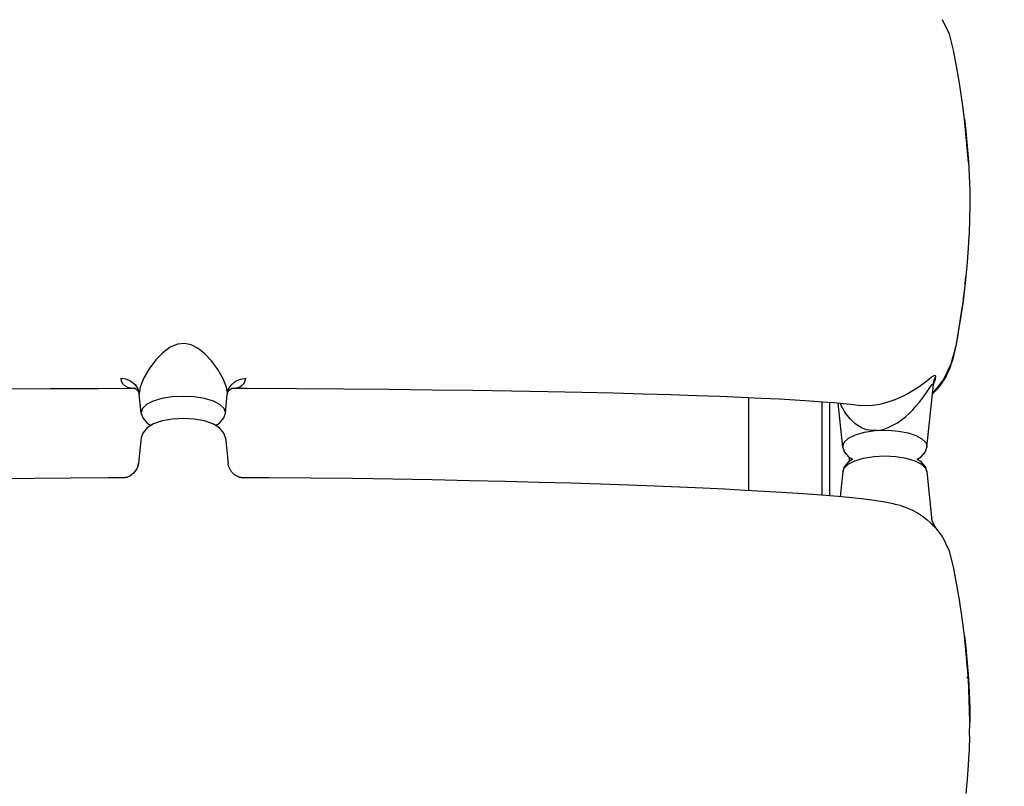
# Model space of a CAD drawing. Units: millimetres. Extents: x -1790 to 22330, y -451 to 15614.
# Drawn here: x 14031 to 14541, y 8366 to 8762 of the extents above; entities that cross this region are included whole.
import ezdxf

# ---------------------------------------------------------------- set-up
doc = ezdxf.new("R2010")
doc.units = ezdxf.units.MM
doc.dimstyles.new('Qitele', dxfattribs={"dimscale": 85, "dimtxt": 4, "dimasz": 5, "dimexe": 4, "dimexo": 0, "dimgap": 3, "dimtad": 1, "dimdec": 0, "dimrnd": 10, "dimzin": 1, "dimtxsty": 'Standard', "dimblk": 'OBLIQUE', "dimcen": 5, "dimdle": 4, "dimclrd": 256, "dimclre": 256, "dimclrt": 256, "dimadec": 0, "dimazin": 0, "dimtfac": 1, "dimtdec": 0, "dimtmove": 0, "dimatfit": 3, "dimldrblk": 'OBLIQUE', "dimfxl": 6, "dimfxlon": 1, "dimlwd": 40, "dimlwe": 30, "dimarcsym": 0})

# ---------------------------------------------------------------- blocks, each defined once
blk = doc.blocks.new('_Oblique')
at = {"color": 0, "linetype": 'ByBlock', "lineweight": -2}
blk.add_line((-0.5, -0.5), (0.5, 0.5), dxfattribs=at)
blk = doc.blocks.new('*D8')
at = {"lineweight": 30, "transparency": 16777216}
for p, q in [((4231.38, 13170.16), (4231.38, 14020.16)), ((17269.78, 13170.16), (17269.78, 14020.16))]:
    blk.add_line(p, q, dxfattribs=at)
at = {"lineweight": 40, "transparency": 16777216}
blk.add_line((3891.38, 13680.16), (17609.78, 13680.16), dxfattribs=at)
at = {"layer": 'Defpoints', "color": 0, "transparency": 16777216}
for p in [(17269.78, 13680.16), (4231.38, 7376.24), (17269.78, 5694.5)]:
    blk.add_point(p, dxfattribs=at)
at = {"lineweight": 40, "transparency": 16777216, "xscale": 425, "yscale": 425, "zscale": 425, "rotation": 180}
blk.add_blockref('_Oblique', (4231.38, 13680.16), dxfattribs=at)
at = {"lineweight": 40, "transparency": 16777216, "xscale": 425, "yscale": 425, "zscale": 425}
blk.add_blockref('_Oblique', (17269.78, 13680.16), dxfattribs=at)
at = {"transparency": 16777216, "insert": (10750.58, 14112.76), "char_height": 340, "attachment_point": 5}
blk.add_mtext('13040', dxfattribs=at)
blk = doc.blocks.new('*D9')
at = {"lineweight": 30, "transparency": 16777216}
for p, q in [((2194.91, 13993.93), (2194.91, 14843.93)), ((19172.35, 13993.93), (19172.35, 14843.93))]:
    blk.add_line(p, q, dxfattribs=at)
at = {"lineweight": 40, "transparency": 16777216}
blk.add_line((1854.91, 14503.93), (19512.35, 14503.93), dxfattribs=at)
at = {"layer": 'Defpoints', "color": 0, "transparency": 16777216}
for p in [(19172.35, 14503.93), (19172.35, 8330.89), (2194.91, 7953.37)]:
    blk.add_point(p, dxfattribs=at)
at = {"lineweight": 40, "transparency": 16777216, "xscale": 425, "yscale": 425, "zscale": 425, "rotation": 180}
blk.add_blockref('_Oblique', (2194.91, 14503.93), dxfattribs=at)
at = {"lineweight": 40, "transparency": 16777216, "xscale": 425, "yscale": 425, "zscale": 425}
blk.add_blockref('_Oblique', (19172.35, 14503.93), dxfattribs=at)
at = {"transparency": 16777216, "insert": (10704.89, 14936.54), "char_height": 340, "attachment_point": 5}
blk.add_mtext('16980', dxfattribs=at)

msp = doc.modelspace()

# ---------------------------------------------------------------- linework, layer by layer
at = {"color": 7, "linetype": 'Continuous'}
for p, q in [((14512.45, 8754.86), (14508.91, 8762.36)), ((14514.62, 8746.67), (14512.45, 8754.86)), ((14516.15, 8738.3), (14514.62, 8746.67)), ((14517.68, 8729.6), (14516.15, 8738.3)), ((14519.14, 8720.17), (14517.68, 8729.6)), ((14520.27, 8710.98), (14519.14, 8720.17)), ((14520.27, 8710.98), (14520.93, 8704.76)), ((14522.34, 8688.54), (14520.27, 8710.98)), ((14520.27, 8710.98), (14520.27, 8710.98)), ((14520.93, 8704.76), (14522.31, 8688.96)), ((14522.31, 8688.96), (14522.74, 8681.56)), ((14522.74, 8681.56), (14523, 8674.06)), ((14523, 8674.06), (14523.06, 8666.58)), ((14523.06, 8666.58), (14522.62, 8651.72)), ((14522.62, 8651.72), (14522.53, 8650.15)), ((14522.53, 8650.15), (14522.16, 8644.29)), ((14522.16, 8644.29), (14521.6, 8636.87)), ((14521.6, 8636.87), (14520.96, 8629.47)), ((14520.96, 8629.47), (14519.51, 8616.71)), ((14520.56, 8624.63), (14520.7, 8626.06)), ((14520.7, 8626.06), (14520.84, 8627.57)), ((14520.84, 8627.57), (14521, 8629.4)), ((14520.96, 8629.47), (14521, 8629.4)), ((14519.96, 8619.5), (14520.11, 8620.71)), ((14520.11, 8620.71), (14520.26, 8621.96)), ((14520.26, 8621.96), (14520.41, 8623.26)), ((14520.41, 8623.26), (14520.56, 8624.63)), ((14519.51, 8616.71), (14517.74, 8604.76)), ((14519.37, 8615.04), (14519.52, 8616.11)), ((14519.52, 8616.11), (14519.67, 8617.21)), ((14519.67, 8617.21), (14519.82, 8618.34)), ((14519.82, 8618.34), (14519.96, 8619.5)), ((14518.06, 8606.33), (14518.78, 8610.99)), ((14518.78, 8610.99), (14519.08, 8612.97)), ((14519.08, 8612.97), (14519.37, 8615.04)), ((14517.25, 8601.22), (14518.06, 8606.33)), ((14517.74, 8604.76), (14515.81, 8593.57)), ((14516.99, 8599.62), (14517.25, 8601.22)), ((14116.67, 8594.89), (14113.03, 8594.49)), ((14120.2, 8594.12), (14116.67, 8594.89)), ((14515.89, 8593.48), (14516.35, 8595.88)), ((14516.35, 8595.88), (14516.48, 8596.6)), ((14516.48, 8596.6), (14516.74, 8598.08)), ((14516.74, 8598.08), (14516.99, 8599.62)), ((14105.44, 8590.03), (14101.82, 8586.29)), ((14109.21, 8592.83), (14105.44, 8590.03)), ((14113.03, 8594.49), (14109.21, 8592.83)), ((14123.77, 8592.26), (14120.2, 8594.12)), ((14127.28, 8589.42), (14123.77, 8592.26)), ((14515.81, 8593.57), (14513.18, 8584.07)), ((14514.69, 8588.19), (14515.16, 8590.07)), ((14515.16, 8590.07), (14515.59, 8592)), ((14515.59, 8592), (14515.9, 8593.47)), ((14515.89, 8593.48), (14515.81, 8593.57)), ((14101.82, 8586.29), (14098.4, 8581.75)), ((14130.67, 8585.78), (14127.28, 8589.42)), ((14133.89, 8581.4), (14130.67, 8585.78)), ((14513.62, 8584.55), (14514.18, 8586.35)), ((14514.18, 8586.35), (14514.69, 8588.19)), ((14098.4, 8581.75), (14095.5, 8576.73)), ((14136.66, 8576.53), (14133.89, 8581.4)), ((14513.18, 8584.07), (14509.42, 8576.09)), ((14511.54, 8579.42), (14512.29, 8581.08)), ((14512.29, 8581.08), (14512.99, 8582.8)), ((14512.99, 8582.8), (14513.62, 8584.55)), ((14083.71, 8576.89), (14083.93, 8575.33)), ((14083.71, 8576.89), (14086.37, 8576.45)), ((14083.93, 8575.33), (14084.6, 8574.03)), ((14086.37, 8576.45), (14088.94, 8575.31)), ((14088.94, 8575.31), (14091.1, 8573.54)), ((14095.5, 8576.73), (14093.72, 8572.26)), ((14138.38, 8572.14), (14136.66, 8576.53)), ((14140.97, 8573.48), (14143.12, 8575.25)), ((14143.12, 8575.25), (14145.69, 8576.39)), ((14145.69, 8576.39), (14148.36, 8576.83)), ((14147.45, 8574.03), (14148.12, 8575.29)), ((14148.12, 8575.29), (14148.36, 8576.83)), ((14500.53, 8575.21), (14498.8, 8573.88)), ((14501.99, 8576.39), (14500.53, 8575.21)), ((14503.27, 8577.38), (14501.99, 8576.39)), ((14504.34, 8578.07), (14503.27, 8577.38)), ((14504.18, 8573.86), (14504.4, 8575.15)), ((14504.29, 8574.35), (14504.3, 8574.4)), ((14504.3, 8574.4), (14504.31, 8574.43)), ((14504.31, 8574.43), (14504.31, 8574.44)), ((14505.1, 8578.27), (14504.34, 8578.07)), ((14504.4, 8575.15), (14504.83, 8576.51)), ((14504.4, 8574.06), (14505.33, 8576.4)), ((14509.42, 8576.09), (14504.44, 8569.75)), ((14504.83, 8576.51), (14505.48, 8577.83)), ((14505.48, 8577.83), (14505.1, 8578.27)), ((14505.33, 8576.4), (14505.48, 8577.83)), ((14507.86, 8573.29), (14508.89, 8574.74)), ((14508.89, 8574.74), (14509.84, 8576.26)), ((14509.84, 8576.26), (14510.72, 8577.81)), ((14510.72, 8577.81), (14511.54, 8579.42)), ((14023.78, 8571.27), (14047.29, 8571.44)), ((14047.29, 8571.44), (14071.97, 8571.57)), ((14071.97, 8571.57), (14091.11, 8571.63)), ((14084.6, 8574.03), (14085.7, 8573.01)), ((14085.7, 8573.01), (14087.17, 8572.27)), ((14087.17, 8572.27), (14089.01, 8571.81)), ((14089.01, 8571.81), (14090.99, 8571.65)), ((14091.11, 8571.66), (14090.93, 8571.69)), ((14090.93, 8571.69), (14091.08, 8571.6)), ((14091.08, 8571.6), (14092.15, 8570.75)), ((14091.1, 8573.54), (14092.55, 8571.36)), ((14092.15, 8570.75), (14092.99, 8569.43)), ((14092.55, 8571.36), (14093.21, 8568.99)), ((14092.99, 8569.43), (14093.24, 8568.48)), ((14093.72, 8572.26), (14093.21, 8568.99)), ((14138.86, 8568.94), (14138.38, 8572.14)), ((14138.86, 8568.94), (14139.51, 8571.3)), ((14139.01, 8569.26), (14139.35, 8569.97)), ((14139.35, 8569.97), (14139.84, 8570.67)), ((14139.51, 8571.3), (14140.97, 8573.48)), ((14139.84, 8570.67), (14140.42, 8571.23)), ((14140.42, 8571.23), (14140.99, 8571.6)), ((14140.99, 8571.6), (14141.12, 8571.66)), ((14141.12, 8571.65), (14143.16, 8571.83)), ((14141.12, 8571.63), (14149.17, 8571.61)), ((14143.16, 8571.83), (14144.97, 8572.29)), ((14144.97, 8572.29), (14146.4, 8573.03)), ((14146.4, 8573.03), (14147.45, 8574.03)), ((14149.17, 8571.61), (14174.58, 8571.5)), ((14174.58, 8571.5), (14199.12, 8571.34)), ((14199.12, 8571.34), (14222.55, 8571.14)), ((14222.55, 8571.14), (14244.82, 8570.89)), ((14244.82, 8570.89), (14265.92, 8570.61)), ((14265.92, 8570.61), (14285.84, 8570.29)), ((14285.84, 8570.29), (14304.6, 8569.95)), ((14304.6, 8569.95), (14322.22, 8569.58)), ((14322.22, 8569.58), (14338.7, 8569.2)), ((14494.35, 8570.79), (14491.48, 8569.07)), ((14496.76, 8572.39), (14494.35, 8570.79)), ((14498.8, 8573.88), (14496.76, 8572.39)), ((14499.76, 8568.17), (14500.78, 8569.63)), ((14500.78, 8569.63), (14502.38, 8571.97)), ((14500.83, 8541.18), (14504.17, 8573.57)), ((14502.38, 8571.97), (14503.04, 8572.91)), ((14503.04, 8572.91), (14503.59, 8573.62)), ((14503.59, 8573.62), (14504, 8574)), ((14503.66, 8568.62), (14504.47, 8569.38)), ((14504.44, 8569.75), (14503.72, 8569.19)), ((14504, 8574), (14504.18, 8573.86)), ((14504.18, 8573.69), (14504.4, 8574.06)), ((14504.18, 8573.86), (14504.18, 8573.69)), ((14504.18, 8573.67), (14504.19, 8573.76)), ((14504.18, 8573.69), (14504.18, 8573.68)), ((14504.19, 8573.76), (14504.21, 8573.9)), ((14504.21, 8573.9), (14504.23, 8574.04)), ((14504.23, 8574.04), (14504.25, 8574.17)), ((14504.25, 8574.17), (14504.27, 8574.27)), ((14504.27, 8574.27), (14504.29, 8574.35)), ((14504.47, 8569.38), (14505.65, 8570.61)), ((14505.65, 8570.61), (14506.78, 8571.91)), ((14506.78, 8571.91), (14507.86, 8573.29)), ((14093.24, 8568.48), (14093.21, 8568.99)), ((14094.25, 8558.7), (14093.24, 8568.54)), ((14100.47, 8564.93), (14097.06, 8563.18)), ((14104.98, 8566.29), (14100.47, 8564.93)), ((14110.31, 8567.15), (14104.98, 8566.29)), ((14116.03, 8567.45), (14110.31, 8567.15)), ((14121.76, 8567.15), (14116.03, 8567.45)), ((14127.08, 8566.29), (14121.76, 8567.15)), ((14131.6, 8564.93), (14127.08, 8566.29)), ((14135.01, 8563.18), (14131.6, 8564.93)), ((14137.82, 8558.7), (14138.83, 8568.54)), ((14138.86, 8568.94), (14138.83, 8568.49)), ((14138.83, 8568.49), (14138.86, 8568.74)), ((14138.86, 8568.74), (14139.01, 8569.26)), ((14338.7, 8569.2), (14354.06, 8568.79)), ((14354.06, 8568.79), (14368.34, 8568.36)), ((14368.34, 8568.36), (14381.55, 8567.93)), ((14381.55, 8567.93), (14393.74, 8567.48)), ((14393.74, 8567.48), (14404.91, 8567.02)), ((14404.91, 8567.02), (14415.11, 8566.56)), ((14408.52, 8566.86), (14408.52, 8518.71)), ((14415.11, 8566.56), (14424.35, 8566.09)), ((14424.35, 8566.09), (14432.68, 8565.62)), ((14432.68, 8565.62), (14440.12, 8565.16)), ((14440.12, 8565.16), (14446.72, 8564.69)), ((14446.52, 8564.7), (14446.52, 8516.26)), ((14446.72, 8564.69), (14452.49, 8564.23)), ((14450.53, 8515.93), (14450.53, 8564.39)), ((14452.49, 8564.23), (14457.48, 8563.78)), ((14484.25, 8565.62), (14480.12, 8564.19)), ((14488.12, 8567.32), (14484.25, 8565.62)), ((14491.48, 8569.07), (14488.12, 8567.32)), ((14495.34, 8562.52), (14497.03, 8564.53)), ((14497.03, 8564.53), (14498.52, 8566.45)), ((14498.52, 8566.45), (14499.76, 8568.17)), ((14094.94, 8561.16), (14094.23, 8559.03)), ((14097.06, 8563.18), (14094.94, 8561.16)), ((14137.13, 8561.16), (14135.01, 8563.18)), ((14137.84, 8559.03), (14137.13, 8561.16)), ((14457.27, 8541.18), (14454.91, 8564.01)), ((14456.05, 8563.64), (14455.93, 8563.92)), ((14456.7, 8562.31), (14456.05, 8563.64)), ((14457.43, 8560.97), (14456.7, 8562.31)), ((14458.19, 8559.7), (14457.43, 8560.97)), ((14457.48, 8563.78), (14461.71, 8563.35)), ((14458.94, 8558.57), (14458.19, 8559.7)), ((14461.71, 8563.35), (14465.19, 8562.93)), ((14465.19, 8562.93), (14466.57, 8562.75)), ((14469.25, 8562.54), (14466.57, 8562.75)), ((14472.68, 8562.68), (14469.25, 8562.54)), ((14476.24, 8563.22), (14472.68, 8562.68)), ((14480.12, 8564.19), (14476.24, 8563.22)), ((14491.65, 8558.66), (14493.52, 8560.53)), ((14493.52, 8560.53), (14495.34, 8562.52)), ((14094.25, 8558.73), (14094.23, 8559.03)), ((14094.25, 8558.7), (14094.25, 8558.73)), ((14094.25, 8558.73), (14095.03, 8556.28)), ((14095.03, 8556.28), (14097.29, 8553.63)), ((14105.14, 8554.76), (14100.7, 8553.24)), ((14110.38, 8555.71), (14105.14, 8554.76)), ((14116.07, 8556.03), (14110.38, 8555.71)), ((14121.76, 8555.7), (14116.07, 8556.03)), ((14126.99, 8554.74), (14121.76, 8555.7)), ((14131.4, 8553.22), (14126.99, 8554.74)), ((14134.8, 8553.65), (14137.04, 8556.29)), ((14137.04, 8556.29), (14137.82, 8558.73)), ((14137.84, 8559.03), (14137.82, 8558.73)), ((14137.82, 8558.73), (14137.82, 8558.7)), ((14459.67, 8557.57), (14458.94, 8558.57)), ((14460.37, 8556.69), (14459.67, 8557.57)), ((14461.05, 8555.89), (14460.37, 8556.69)), ((14461.72, 8555.18), (14461.05, 8555.89)), ((14462.37, 8554.53), (14461.72, 8555.18)), ((14462.99, 8553.96), (14462.37, 8554.53)), ((14485.56, 8553.83), (14487.7, 8555.33)), ((14487.7, 8555.33), (14489.71, 8556.93)), ((14489.71, 8556.93), (14491.65, 8558.66)), ((14097.29, 8551.15), (14095.03, 8548.49)), ((14097.29, 8553.63), (14099.31, 8552.39)), ((14100.7, 8553.24), (14097.29, 8551.15)), ((14134.8, 8551.13), (14131.4, 8553.22)), ((14132.76, 8552.39), (14134.8, 8553.65)), ((14137.04, 8548.49), (14134.8, 8551.13)), ((14463.6, 8553.44), (14462.99, 8553.96)), ((14464.2, 8552.97), (14463.6, 8553.44)), ((14464.84, 8552.5), (14464.2, 8552.97)), ((14465.54, 8552.04), (14464.84, 8552.5)), ((14466.28, 8551.6), (14465.54, 8552.04)), ((14467.02, 8551.21), (14466.28, 8551.6)), ((14467.86, 8550.83), (14467.02, 8551.21)), ((14468.78, 8550.49), (14467.86, 8550.83)), ((14468.52, 8548.88), (14474.04, 8549.71)), ((14469.84, 8550.17), (14468.78, 8550.49)), ((14471.08, 8549.91), (14469.84, 8550.17)), ((14472.5, 8549.75), (14471.08, 8549.91)), ((14474.04, 8549.71), (14472.5, 8549.75)), ((14474.45, 8549.72), (14474.04, 8549.71)), ((14474.86, 8549.75), (14474.45, 8549.72)), ((14475.27, 8549.8), (14474.86, 8549.75)), ((14475.27, 8549.81), (14478.12, 8550.37)), ((14475.27, 8549.81), (14480.77, 8549.91)), ((14478.12, 8550.37), (14480.77, 8551.28)), ((14480.77, 8551.28), (14483.25, 8552.46)), ((14480.77, 8549.91), (14486.14, 8549.47)), ((14483.25, 8552.46), (14485.56, 8553.83)), ((14486.14, 8549.47), (14491.04, 8548.54)), ((14094.25, 8546.08), (14092.89, 8532.87)), ((14094.25, 8546.08), (14094.24, 8546.05)), ((14095.03, 8548.49), (14094.25, 8546.05)), ((14137.82, 8546.05), (14137.04, 8548.49)), ((14137.82, 8546.08), (14139.2, 8532.69)), ((14137.82, 8546.05), (14137.82, 8546.08)), ((14458, 8543.71), (14460.24, 8545.77)), ((14460.24, 8545.77), (14463.82, 8547.54)), ((14463.82, 8547.54), (14468.52, 8548.88)), ((14491.04, 8548.54), (14495.15, 8547.19)), ((14495.15, 8547.19), (14498.27, 8545.49)), ((14498.27, 8545.49), (14500.2, 8543.56)), ((14457.25, 8541.51), (14458, 8543.71)), ((14457.26, 8541.21), (14457.25, 8541.51)), ((14457.27, 8541.18), (14457.26, 8541.21)), ((14457.26, 8541.21), (14458.05, 8538.77)), ((14458.05, 8538.77), (14460.28, 8536.13)), ((14497.79, 8536.11), (14500.05, 8538.76)), ((14500.05, 8538.76), (14500.84, 8541.21)), ((14500.2, 8543.56), (14500.85, 8541.51)), ((14500.84, 8541.21), (14500.83, 8541.18)), ((14500.85, 8541.51), (14500.84, 8541.21)), ((14460.3, 8533.64), (14458.04, 8530.98)), ((14460.09, 8532.39), (14463.52, 8534.14)), ((14460.28, 8536.13), (14462.32, 8534.87)), ((14462.51, 8534.99), (14460.3, 8533.64)), ((14460.53, 8535.97), (14460.53, 8533.78)), ((14463.52, 8534.14), (14468.05, 8535.5)), ((14468.05, 8535.5), (14473.38, 8536.36)), ((14473.38, 8536.36), (14479.1, 8536.65)), ((14479.1, 8536.65), (14484.81, 8536.35)), ((14484.81, 8536.35), (14490.11, 8535.48)), ((14490.11, 8535.48), (14494.62, 8534.12)), ((14494.62, 8534.12), (14498.03, 8532.37)), ((14497.77, 8533.64), (14495.59, 8534.97)), ((14495.76, 8534.87), (14497.79, 8536.11)), ((14500.05, 8530.97), (14497.77, 8533.64)), ((14092.04, 8529.96), (14090.34, 8527.66)), ((14092.68, 8531.65), (14092.04, 8529.96)), ((14092.55, 8531.19), (14092.68, 8531.65)), ((14092.62, 8531.42), (14092.55, 8531.19)), ((14092.7, 8531.76), (14092.62, 8531.42)), ((14092.68, 8531.65), (14092.91, 8532.87)), ((14092.86, 8532.72), (14092.7, 8531.76)), ((14092.88, 8532.79), (14092.87, 8532.74)), ((14092.87, 8532.74), (14092.87, 8532.72)), ((14092.91, 8532.87), (14092.88, 8532.79)), ((14139.2, 8532.69), (14139.19, 8532.74)), ((14139.23, 8532.46), (14139.2, 8532.69)), ((14139.27, 8532.21), (14139.23, 8532.46)), ((14139.32, 8531.94), (14139.27, 8532.21)), ((14139.4, 8531.64), (14139.32, 8531.94)), ((14139.49, 8531.33), (14139.4, 8531.64)), ((14139.6, 8531), (14139.49, 8531.33)), ((14139.73, 8530.66), (14139.6, 8531)), ((14139.88, 8530.31), (14139.73, 8530.66)), ((14140.05, 8529.95), (14139.88, 8530.31)), ((14140.25, 8529.59), (14140.05, 8529.95)), ((14140.47, 8529.23), (14140.25, 8529.59)), ((14140.71, 8528.88), (14140.47, 8529.23)), ((14140.97, 8528.53), (14140.71, 8528.88)), ((14457.26, 8528.56), (14455.91, 8515.47)), ((14458.04, 8530.98), (14457.26, 8528.53)), ((14457.26, 8528.56), (14457.96, 8530.36)), ((14457.26, 8528.53), (14457.26, 8528.56)), ((14457.96, 8530.36), (14460.09, 8532.39)), ((14498.03, 8532.37), (14500.14, 8530.35)), ((14500.83, 8528.53), (14500.05, 8530.97)), ((14500.14, 8530.35), (14500.83, 8528.56)), ((14500.83, 8528.56), (14503.28, 8504.82)), ((14500.83, 8528.56), (14500.83, 8528.53)), ((14039.03, 8525), (14021.05, 8524.77)), ((14057.65, 8525.19), (14039.03, 8525)), ((14076.97, 8525.33), (14057.65, 8525.19)), ((14085.96, 8525.37), (14076.97, 8525.33)), ((14086.02, 8525.38), (14085.94, 8525.37)), ((14086.45, 8525.45), (14086.02, 8525.38)), ((14086.86, 8525.55), (14086.45, 8525.45)), ((14088.39, 8526.19), (14086.86, 8525.55)), ((14090.34, 8527.66), (14088.39, 8526.19)), ((14141.25, 8528.19), (14140.97, 8528.53)), ((14141.55, 8527.86), (14141.25, 8528.19)), ((14141.87, 8527.55), (14141.55, 8527.86)), ((14142.2, 8527.24), (14141.87, 8527.55)), ((14142.56, 8526.95), (14142.2, 8527.24)), ((14142.92, 8526.68), (14142.56, 8526.95)), ((14143.3, 8526.44), (14142.92, 8526.68)), ((14143.67, 8526.21), (14143.3, 8526.44)), ((14144.04, 8526.02), (14143.67, 8526.21)), ((14144.4, 8525.85), (14144.04, 8526.02)), ((14144.74, 8525.71), (14144.4, 8525.85)), ((14145.06, 8525.6), (14144.74, 8525.71)), ((14145.35, 8525.52), (14145.06, 8525.6)), ((14145.61, 8525.46), (14145.35, 8525.52)), ((14145.84, 8525.41), (14145.61, 8525.46)), ((14146.02, 8525.38), (14145.84, 8525.41)), ((14146.11, 8525.37), (14146.02, 8525.38)), ((14160.44, 8525.29), (14146.09, 8525.37)), ((14182.09, 8525.11), (14160.44, 8525.29)), ((14203.54, 8524.87), (14182.09, 8525.11)), ((14224.55, 8524.57), (14203.54, 8524.87)), ((14244.9, 8524.21), (14224.55, 8524.57)), ((14264.39, 8523.81), (14244.9, 8524.21)), ((14282.84, 8523.38), (14264.39, 8523.81)), ((14300.23, 8522.93), (14282.84, 8523.38)), ((14316.6, 8522.45), (14300.23, 8522.93)), ((14331.99, 8521.96), (14316.6, 8522.45)), ((14346.46, 8521.46), (14331.99, 8521.96)), ((14360.07, 8520.95), (14346.46, 8521.46)), ((14372.86, 8520.42), (14360.07, 8520.95)), ((14384.88, 8519.89), (14372.86, 8520.42)), ((14396.16, 8519.36), (14384.88, 8519.89)), ((14406.72, 8518.81), (14396.16, 8519.36)), ((14416.55, 8518.27), (14406.72, 8518.81)), ((14425.64, 8517.72), (14416.55, 8518.27)), ((14433.99, 8517.18), (14425.64, 8517.72)), ((14441.62, 8516.64), (14433.99, 8517.18)), ((14448.54, 8516.1), (14441.62, 8516.64)), ((14454.77, 8515.57), (14448.54, 8516.1)), ((14460.35, 8515.05), (14454.77, 8515.57)), ((14465.33, 8514.54), (14460.35, 8515.05)), ((14469.74, 8514.03), (14465.33, 8514.54)), ((14473.59, 8513.53), (14469.74, 8514.03)), ((14476.93, 8513.04), (14473.59, 8513.53)), ((14479.88, 8512.54), (14476.93, 8513.04)), ((14482.61, 8512.01), (14479.88, 8512.54)), ((14485.28, 8511.4), (14482.61, 8512.01)), ((14487.15, 8510.91), (14485.28, 8511.4)), ((14487.15, 8510.91), (14489.65, 8510.09)), ((14489.65, 8510.09), (14492.97, 8508.69)), ((14492.97, 8508.69), (14495.91, 8507.1)), ((14495.91, 8507.1), (14498.5, 8505.42)), ((14498.5, 8505.42), (14500.72, 8503.73)), ((14500.72, 8503.73), (14502.53, 8502.17)), ((14503.24, 8504.96), (14503.29, 8504.71)), ((14503.29, 8504.71), (14503.29, 8504.64)), ((14503.62, 8502.99), (14503.29, 8504.71)), ((14503.3, 8504.61), (14503.29, 8504.7)), ((14503.29, 8504.7), (14503.29, 8504.7)), ((14503.31, 8504.5), (14503.3, 8504.61)), ((14503.33, 8504.37), (14503.31, 8504.5)), ((14503.35, 8504.24), (14503.33, 8504.37)), ((14503.38, 8504.1), (14503.35, 8504.24)), ((14503.4, 8503.95), (14503.38, 8504.1)), ((14503.43, 8503.8), (14503.4, 8503.95)), ((14503.47, 8503.64), (14503.43, 8503.8)), ((14503.5, 8503.47), (14503.47, 8503.64)), ((14503.55, 8503.3), (14503.5, 8503.47)), ((14503.59, 8503.13), (14503.55, 8503.3)), ((14503.67, 8502.87), (14503.59, 8503.13)), ((14502.53, 8502.17), (14503.92, 8500.86)), ((14504.4, 8501.09), (14503.62, 8502.99)), ((14503.78, 8502.51), (14503.67, 8502.87)), ((14503.86, 8502.29), (14503.78, 8502.51)), ((14504.05, 8501.82), (14503.86, 8502.29)), ((14503.92, 8500.86), (14504.89, 8499.92)), ((14504.26, 8501.37), (14504.05, 8501.82)), ((14504.41, 8501.07), (14504.26, 8501.37)), ((14504.5, 8500.91), (14504.4, 8501.09)), ((14505.51, 8499.44), (14504.5, 8500.91)), ((14505.01, 8500.1), (14504.72, 8500.57)), ((14504.89, 8499.92), (14505.43, 8499.43)), ((14508.91, 8494.86), (14504.9, 8500.17)), ((14505.12, 8499.98), (14504.93, 8500.19)), ((14504.94, 8500.2), (14505.01, 8500.1)), ((14505.51, 8499.44), (14505.12, 8499.98)), ((14505.43, 8499.43), (14505.51, 8499.44)), ((14512.44, 8487.36), (14508.91, 8494.86)), ((14514.61, 8479.17), (14512.44, 8487.36)), ((14516.15, 8470.8), (14514.61, 8479.17)), ((14517.67, 8462.09), (14516.15, 8470.8)), ((14519.13, 8452.67), (14517.67, 8462.09)), ((14520.26, 8443.47), (14519.13, 8452.67)), ((14520.26, 8443.48), (14520.26, 8443.47)), ((14520.26, 8443.47), (14520.93, 8437.26)), ((14522.33, 8421.04), (14520.27, 8443.48)), ((14520.93, 8437.26), (14522.3, 8421.46)), ((14521.52, 8422.13), (14522.3, 8421.46)), ((14522.3, 8421.46), (14522.73, 8414.05)), ((14523.06, 8399.46), (14522.33, 8421.04)), ((14522.73, 8414.05), (14522.99, 8406.55)), ((14522.99, 8406.55), (14523.05, 8399.07)), ((14522.93, 8392.04), (14523.06, 8399.46)), ((14522.93, 8392.04), (14522.61, 8384.21)), ((14522.53, 8382.64), (14522.16, 8376.79)), ((14522.61, 8384.21), (14522.53, 8382.64)), ((14522.16, 8376.79), (14521.59, 8369.37)), ((14521.59, 8369.37), (14520.95, 8361.97))]:
    msp.add_line(p, q, dxfattribs=at)

# ---------------------------------------------------------------- dimensions: what is measured, and where the dimension line sits
at = {"color": 0}
dim = msp.add_linear_dim(base=(19172.35, 14503.93), p1=(2194.91, 7953.37), p2=(19172.35, 8330.89), dimstyle='Qitele', dxfattribs=at)
dim.commit()
dim.dimension.update_dxf_attribs({"geometry": '*D9', "text_midpoint": (10704.89, 14503.93), "dimtype": 160})
dim = msp.add_linear_dim(base=(17269.78, 13680.16), p1=(4231.38, 7376.24), p2=(17269.78, 5694.5), dimstyle='Qitele', dxfattribs=at)
dim.commit()
dim.dimension.update_dxf_attribs({"geometry": '*D8', "text_midpoint": (10750.58, 14112.76)})

doc.saveas('drawing.dxf')
